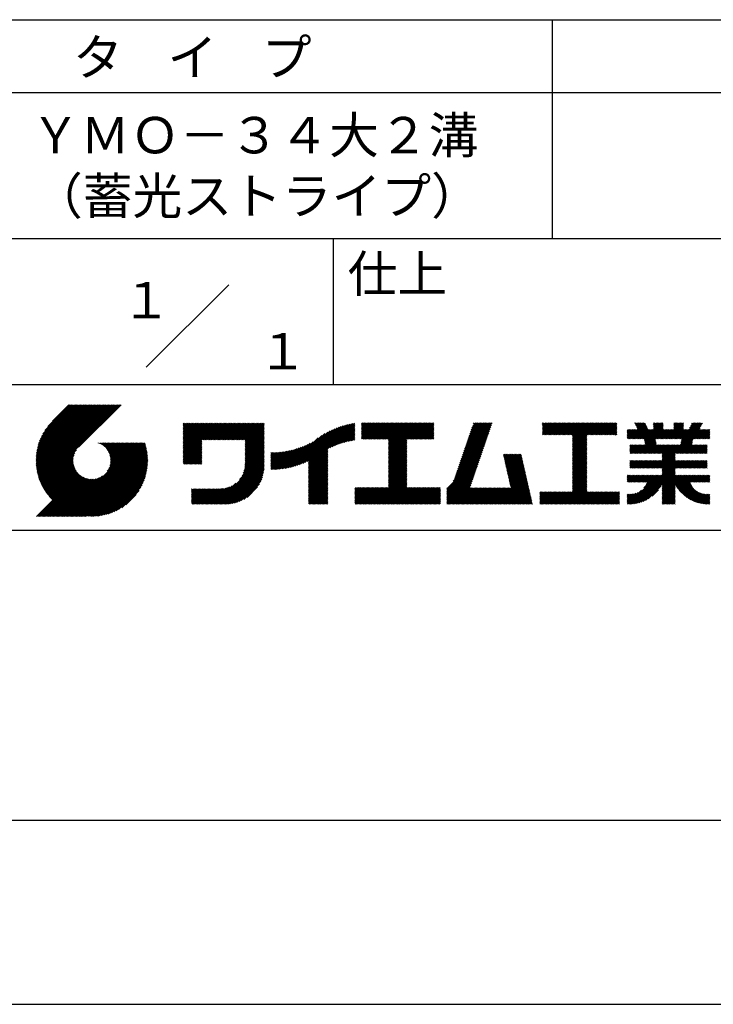
# Model space of a CAD drawing. Extents: x 0 to 210, y 0 to 297.
# Drawn here: x 118 to 166, y 0 to 68 of the extents above; entities that cross this region are included whole.
import ezdxf
from ezdxf.enums import TextEntityAlignment as Align

# ---------------------------------------------------------------- set-up
doc = ezdxf.new("R2010")
doc.units = 0
doc.header["$LTSCALE"] = 0.4
doc.layers.get('0').update_dxf_attribs({"linetype": 'CONTINUOUS'})
doc.layers.get('DEFPOINTS').update_dxf_attribs({"linetype": 'CONTINUOUS'})
doc.layers.add('TITLE', color=7, linetype='CONTINUOUS')
doc.styles.get("Standard").update_dxf_attribs({"font": 'romans.shx', "bigfont": 'bigfont.shx'})

# ---------------------------------------------------------------- blocks, each defined once
blk = doc.blocks.new('*U45')
at = {"layer": 'TITLE'}
for s, p in [('ＹＭＯ－３４大２溝', (119.125, 58.333)), ('（蓄光ストライプ）', (119.292, 54.167))]:
    blk.add_text(s, height=2.5, dxfattribs=at).set_placement(p)

msp = doc.modelspace()

# ---------------------------------------------------------------- linework, layer by layer
at = {"layer": 'DEFPOINTS'}
msp.add_line((0, 0), (210, 0), dxfattribs=at)
at = {"layer": 'TITLE'}
for p, q in [((20, 67.5), (199.75, 67.5)), ((154.875, 67.5), (154.875, 52.5)), ((20, 62.5), (199.75, 62.5)), ((20, 52.5), (199.75, 52.5)), ((139.875, 52.5), (139.875, 42.5)), ((127.047, 43.672), (132.703, 49.328)), ((109.875, 42.5), (199.75, 42.5)), ((119.501, 37.248), (123.356, 41.104)), ((119.501, 37.336), (123.269, 41.104)), ((119.502, 37.163), (123.444, 41.104)), ((119.503, 37.426), (123.182, 41.104)), ((119.506, 37.079), (123.531, 41.104)), ((119.508, 37.518), (123.094, 41.104)), ((119.511, 36.997), (123.618, 41.104)), ((119.515, 37.612), (123.007, 41.104)), ((119.518, 36.916), (123.705, 41.104)), ((119.525, 37.709), (122.92, 41.104)), ((119.526, 36.837), (123.793, 41.104)), ((119.536, 36.76), (123.88, 41.104)), ((119.538, 37.809), (122.833, 41.104)), ((119.547, 36.684), (123.967, 41.104)), ((119.554, 37.912), (122.745, 41.104)), ((119.559, 36.609), (124.055, 41.104)), ((119.573, 36.535), (124.142, 41.104)), ((119.573, 38.019), (122.658, 41.104)), ((119.588, 36.463), (124.229, 41.104)), ((119.597, 38.13), (122.571, 41.104)), ((119.604, 36.392), (124.316, 41.104)), ((119.622, 36.322), (124.404, 41.104)), ((119.625, 38.246), (122.483, 41.104)), ((119.64, 36.253), (124.491, 41.104)), ((119.659, 38.367), (122.396, 41.104)), ((119.66, 36.185), (124.578, 41.104)), ((119.68, 36.119), (124.665, 41.104)), ((119.699, 38.494), (122.309, 41.104)), ((119.702, 36.053), (124.753, 41.104)), ((119.724, 35.988), (124.84, 41.104)), ((119.748, 35.924), (124.927, 41.104)), ((119.748, 38.63), (122.222, 41.104)), ((119.772, 35.862), (125.015, 41.104)), ((119.797, 35.8), (125.102, 41.104)), ((119.806, 38.776), (122.134, 41.104)), ((119.824, 35.738), (125.189, 41.104)), ((119.851, 35.678), (125.276, 41.104)), ((119.878, 38.936), (122.047, 41.104)), ((119.971, 39.115), (121.96, 41.104)), ((120.096, 39.328), (121.872, 41.104)), ((120.302, 39.621), (121.785, 41.104)), ((121.742, 41.104), (120.621, 39.983)), ((125.338, 41.104), (122.419, 38.185)), ((129.593, 39.628), (129.81, 39.845)), ((129.593, 39.802), (129.636, 39.845)), ((129.593, 39.715), (129.723, 39.845)), ((129.593, 39.017), (130.421, 39.845)), ((129.593, 38.929), (130.509, 39.845)), ((129.593, 38.842), (130.596, 39.845)), ((129.593, 38.755), (130.683, 39.845)), ((129.593, 38.057), (131.382, 39.845)), ((129.593, 37.969), (131.469, 39.845)), ((129.593, 37.882), (131.556, 39.845)), ((129.593, 37.795), (131.643, 39.845)), ((129.593, 37.707), (131.731, 39.845)), ((129.593, 37.62), (131.818, 39.845)), ((129.593, 37.533), (131.905, 39.845)), ((129.593, 37.446), (131.993, 39.845)), ((129.593, 38.493), (130.945, 39.845)), ((129.593, 38.406), (131.032, 39.845)), ((129.593, 38.318), (131.12, 39.845)), ((129.593, 38.231), (131.207, 39.845)), ((129.593, 38.144), (131.294, 39.845)), ((129.593, 38.668), (130.771, 39.845)), ((129.593, 38.58), (130.858, 39.845)), ((129.593, 39.104), (130.334, 39.845)), ((129.593, 39.191), (130.247, 39.845)), ((129.593, 39.366), (130.072, 39.845)), ((129.593, 39.279), (130.16, 39.845)), ((129.593, 39.54), (129.898, 39.845)), ((129.593, 39.453), (129.985, 39.845)), ((130.924, 38.69), (132.08, 39.845)), ((131.012, 38.69), (132.167, 39.845)), ((131.099, 38.69), (132.254, 39.845)), ((131.186, 38.69), (132.342, 39.845)), ((131.274, 38.69), (132.429, 39.845)), ((131.361, 38.69), (132.516, 39.845)), ((131.448, 38.69), (132.604, 39.845)), ((131.535, 38.69), (132.691, 39.845)), ((131.623, 38.69), (132.778, 39.845)), ((131.71, 38.69), (132.865, 39.845)), ((131.797, 38.69), (132.953, 39.845)), ((131.885, 38.69), (133.04, 39.845)), ((131.972, 38.69), (133.127, 39.845)), ((132.059, 38.69), (133.215, 39.845)), ((132.146, 38.69), (133.302, 39.845)), ((132.234, 38.69), (133.389, 39.845)), ((132.321, 38.69), (133.476, 39.845)), ((132.408, 38.69), (133.564, 39.845)), ((132.496, 38.69), (133.651, 39.845)), ((132.583, 38.69), (133.738, 39.845)), ((132.67, 38.69), (133.826, 39.845)), ((132.757, 38.69), (133.913, 39.845)), ((132.845, 38.69), (134, 39.845)), ((132.932, 38.69), (134.087, 39.845)), ((133.019, 38.69), (134.175, 39.845)), ((133.107, 38.69), (134.262, 39.845)), ((133.194, 38.69), (134.349, 39.845)), ((133.281, 38.69), (134.437, 39.845)), ((133.368, 38.69), (134.524, 39.845)), ((133.456, 38.69), (134.611, 39.845)), ((133.543, 38.69), (134.698, 39.845)), ((133.63, 38.69), (134.786, 39.845)), ((133.718, 38.69), (134.873, 39.845)), ((133.805, 38.69), (134.96, 39.845)), ((133.823, 38.534), (135.135, 39.845)), ((133.823, 38.621), (135.048, 39.845)), ((139.626, 38.139), (141.327, 39.84)), ((141.813, 39.628), (142.04, 39.855)), ((141.813, 39.541), (142.128, 39.855)), ((141.813, 39.803), (141.866, 39.855)), ((141.813, 39.716), (141.953, 39.855)), ((141.813, 39.017), (142.651, 39.855)), ((141.813, 38.93), (142.739, 39.855)), ((141.813, 38.843), (142.826, 39.855)), ((141.813, 38.755), (142.913, 39.855)), ((141.813, 39.105), (142.564, 39.855)), ((141.813, 39.454), (142.215, 39.855)), ((141.813, 39.366), (142.302, 39.855)), ((141.813, 39.279), (142.39, 39.855)), ((141.813, 39.192), (142.477, 39.855)), ((141.888, 38.743), (143.001, 39.855)), ((141.976, 38.743), (143.088, 39.855)), ((142.063, 38.743), (143.175, 39.855)), ((142.15, 38.743), (143.262, 39.855)), ((142.238, 38.743), (143.35, 39.855)), ((142.325, 38.743), (143.437, 39.855)), ((142.412, 38.743), (143.524, 39.855)), ((142.499, 38.743), (143.612, 39.855)), ((142.587, 38.743), (143.699, 39.855)), ((142.674, 38.743), (143.786, 39.855)), ((142.761, 38.743), (143.873, 39.855)), ((142.849, 38.743), (143.961, 39.855)), ((142.936, 38.743), (144.048, 39.855)), ((143.023, 38.743), (144.135, 39.855)), ((143.11, 38.743), (144.223, 39.855)), ((143.198, 38.743), (144.31, 39.855)), ((143.285, 38.743), (144.397, 39.855)), ((143.372, 38.743), (144.484, 39.855)), ((143.46, 38.743), (144.572, 39.855)), ((143.547, 38.743), (144.659, 39.855)), ((143.634, 38.743), (144.746, 39.855)), ((143.662, 38.422), (145.095, 39.855)), ((143.662, 38.335), (145.183, 39.855)), ((143.662, 38.247), (145.27, 39.855)), ((143.662, 38.16), (145.357, 39.855)), ((143.662, 38.073), (145.445, 39.855)), ((143.662, 37.986), (145.532, 39.855)), ((143.662, 37.898), (145.619, 39.855)), ((143.662, 37.811), (145.706, 39.855)), ((143.662, 37.724), (145.794, 39.855)), ((143.662, 38.684), (144.834, 39.855)), ((143.662, 38.597), (144.921, 39.855)), ((143.662, 38.509), (145.008, 39.855)), ((143.662, 37.636), (145.881, 39.855)), ((143.662, 37.549), (145.968, 39.855)), ((144.943, 38.743), (146.056, 39.855)), ((145.031, 38.743), (146.143, 39.855)), ((145.118, 38.743), (146.23, 39.855)), ((145.205, 38.743), (146.317, 39.855)), ((145.293, 38.743), (146.405, 39.855)), ((145.38, 38.743), (146.492, 39.855)), ((145.467, 38.743), (146.579, 39.855)), ((145.554, 38.743), (146.667, 39.855)), ((145.642, 38.743), (146.754, 39.855)), ((148.828, 37.914), (150.766, 39.853)), ((148.873, 38.047), (150.682, 39.855)), ((148.919, 38.18), (150.594, 39.855)), ((148.965, 38.313), (150.507, 39.855)), ((149.011, 38.447), (150.42, 39.855)), ((149.057, 38.58), (150.332, 39.855)), ((149.103, 38.713), (150.245, 39.855)), ((149.149, 38.846), (150.158, 39.855)), ((149.195, 38.979), (150.071, 39.855)), ((149.24, 39.112), (149.983, 39.855)), ((149.286, 39.246), (149.896, 39.855)), ((149.332, 39.379), (149.809, 39.855)), ((149.378, 39.512), (149.721, 39.855)), ((149.424, 39.645), (149.634, 39.855)), ((149.47, 39.778), (149.547, 39.855)), ((154.204, 39.624), (154.435, 39.855)), ((154.204, 39.799), (154.26, 39.855)), ((154.204, 39.712), (154.348, 39.855)), ((154.204, 39.188), (154.871, 39.855)), ((154.204, 39.101), (154.959, 39.855)), ((154.204, 39.537), (154.522, 39.855)), ((154.204, 39.45), (154.609, 39.855)), ((154.204, 39.362), (154.697, 39.855)), ((154.204, 39.275), (154.784, 39.855)), ((154.22, 39.029), (155.046, 39.855)), ((154.307, 39.029), (155.133, 39.855)), ((154.394, 39.029), (155.22, 39.855)), ((154.482, 39.029), (155.308, 39.855)), ((154.569, 39.029), (155.395, 39.855)), ((154.656, 39.029), (155.482, 39.855)), ((154.744, 39.029), (155.57, 39.855)), ((154.831, 39.029), (155.657, 39.855)), ((154.918, 39.029), (155.744, 39.855)), ((155.005, 39.029), (155.831, 39.855)), ((155.093, 39.029), (155.919, 39.855)), ((155.18, 39.029), (156.006, 39.855)), ((155.267, 39.029), (156.093, 39.855)), ((155.355, 39.029), (156.181, 39.855)), ((155.442, 39.029), (156.268, 39.855)), ((155.529, 39.029), (156.355, 39.855)), ((155.616, 39.029), (156.442, 39.855)), ((155.704, 39.029), (156.53, 39.855)), ((155.791, 39.029), (156.617, 39.855)), ((155.878, 39.029), (156.704, 39.855)), ((155.966, 39.029), (156.792, 39.855)), ((156.053, 39.029), (156.879, 39.855)), ((156.14, 39.029), (156.966, 39.855)), ((156.227, 39.029), (157.053, 39.855)), ((156.257, 38.972), (157.141, 39.855)), ((156.257, 38.885), (157.228, 39.855)), ((156.257, 38.797), (157.315, 39.855)), ((156.257, 38.274), (157.839, 39.855)), ((156.257, 38.186), (157.926, 39.855)), ((156.257, 38.099), (158.014, 39.855)), ((156.257, 38.448), (157.664, 39.855)), ((156.257, 38.361), (157.752, 39.855)), ((156.257, 38.71), (157.403, 39.855)), ((156.257, 38.623), (157.49, 39.855)), ((156.257, 38.535), (157.577, 39.855)), ((157.275, 39.029), (158.101, 39.855)), ((157.362, 39.029), (158.188, 39.855)), ((157.449, 39.029), (158.275, 39.855)), ((157.537, 39.029), (158.363, 39.855)), ((157.624, 39.029), (158.45, 39.855)), ((157.711, 39.029), (158.537, 39.855)), ((157.798, 39.029), (158.625, 39.855)), ((157.886, 39.029), (158.712, 39.855)), ((157.973, 39.029), (158.799, 39.855)), ((158.06, 39.029), (158.886, 39.855)), ((158.148, 39.029), (158.974, 39.855)), ((158.235, 39.029), (159.061, 39.855)), ((158.322, 39.029), (159.148, 39.855)), ((158.409, 39.029), (159.236, 39.855)), ((158.497, 39.029), (159.306, 39.839)), ((160.15, 38.763), (161.238, 39.85)), ((160.532, 39.843), (160.545, 39.855)), ((160.56, 39.783), (160.632, 39.855)), ((160.588, 39.724), (160.719, 39.855)), ((160.616, 39.665), (160.807, 39.855)), ((160.644, 39.605), (160.894, 39.855)), ((160.672, 39.546), (160.981, 39.855)), ((160.7, 39.487), (161.069, 39.855)), ((160.728, 39.427), (161.156, 39.855)), ((161.178, 38.742), (162.29, 39.855)), ((161.192, 38.67), (162.378, 39.855)), ((161.207, 38.597), (162.465, 39.855)), ((161.816, 39.643), (162.029, 39.855)), ((161.816, 39.555), (162.116, 39.855)), ((161.816, 39.468), (162.203, 39.855)), ((161.816, 39.817), (161.854, 39.855)), ((161.816, 39.73), (161.941, 39.855)), ((162.594, 38.763), (163.687, 39.855)), ((162.682, 38.763), (163.774, 39.855)), ((162.769, 38.763), (163.862, 39.855)), ((163.208, 39.638), (163.425, 39.855)), ((163.208, 39.55), (163.512, 39.855)), ((163.208, 39.463), (163.6, 39.855)), ((163.208, 39.812), (163.251, 39.855)), ((163.208, 39.725), (163.338, 39.855)), ((163.642, 38.763), (164.734, 39.855)), ((163.67, 38.355), (165.164, 39.848)), ((163.692, 38.464), (165.084, 39.855)), ((163.714, 38.573), (164.996, 39.855)), ((163.729, 38.763), (164.822, 39.855)), ((163.736, 38.682), (164.909, 39.855)), ((164.289, 39.497), (164.647, 39.855)), ((164.367, 39.662), (164.56, 39.855)), ((164.445, 39.827), (164.473, 39.855)), ((133.823, 38.447), (135.139, 39.762)), ((133.823, 38.359), (135.139, 39.675)), ((133.823, 38.272), (135.139, 39.587)), ((133.823, 38.185), (135.139, 39.5)), ((133.823, 38.097), (135.139, 39.413)), ((133.823, 38.01), (135.139, 39.325)), ((133.823, 37.923), (135.139, 39.238)), ((133.823, 37.836), (135.139, 39.151)), ((137.125, 36.86), (139.491, 39.226)), ((137.246, 36.894), (139.666, 39.314)), ((137.371, 36.931), (139.829, 39.389)), ((137.5, 36.973), (139.982, 39.455)), ((137.635, 37.021), (140.127, 39.513)), ((137.776, 37.075), (140.266, 39.565)), ((137.925, 37.136), (140.399, 39.61)), ((138.082, 37.206), (140.527, 39.651)), ((138.178, 36.779), (141.221, 39.821)), ((138.178, 36.866), (141.113, 39.8)), ((138.178, 36.953), (141.002, 39.777)), ((138.178, 37.041), (140.888, 39.75)), ((138.178, 37.128), (140.771, 39.721)), ((138.178, 37.215), (140.651, 39.688)), ((139.791, 38.217), (141.36, 39.786)), ((139.946, 38.285), (141.36, 39.699)), ((140.093, 38.345), (141.36, 39.611)), ((140.234, 38.398), (141.36, 39.524)), ((140.368, 38.445), (141.36, 39.437)), ((140.497, 38.487), (141.36, 39.35)), ((140.622, 38.524), (141.36, 39.262)), ((140.743, 38.558), (141.36, 39.175)), ((145.729, 38.743), (146.755, 39.769)), ((145.816, 38.743), (146.755, 39.682)), ((145.904, 38.743), (146.755, 39.595)), ((145.991, 38.743), (146.755, 39.507)), ((146.078, 38.743), (146.755, 39.42)), ((146.165, 38.743), (146.755, 39.333)), ((146.253, 38.743), (146.755, 39.245)), ((146.34, 38.743), (146.755, 39.158)), ((148.598, 37.248), (150.537, 39.187)), ((148.644, 37.381), (150.583, 39.32)), ((148.69, 37.514), (150.629, 39.453)), ((148.736, 37.648), (150.674, 39.586)), ((148.782, 37.781), (150.72, 39.719)), ((158.584, 39.029), (159.306, 39.751)), ((158.671, 39.029), (159.306, 39.664)), ((158.759, 39.029), (159.306, 39.577)), ((158.846, 39.029), (159.306, 39.489)), ((158.933, 39.029), (159.306, 39.402)), ((159.02, 39.029), (159.306, 39.315)), ((159.108, 39.029), (159.306, 39.228)), ((160.015, 38.976), (160.453, 39.415)), ((160.015, 38.889), (160.541, 39.415)), ((160.015, 38.802), (160.628, 39.415)), ((160.015, 39.063), (160.366, 39.415)), ((160.015, 39.413), (160.017, 39.415)), ((160.015, 39.325), (160.104, 39.415)), ((160.015, 39.238), (160.192, 39.415)), ((160.015, 39.151), (160.279, 39.415)), ((160.063, 38.763), (160.715, 39.415)), ((160.238, 38.763), (161.266, 39.791)), ((160.325, 38.763), (161.294, 39.732)), ((160.412, 38.763), (161.322, 39.672)), ((160.5, 38.763), (161.35, 39.613)), ((160.587, 38.763), (161.378, 39.554)), ((160.674, 38.763), (161.406, 39.494)), ((160.73, 37.771), (162.486, 39.527)), ((160.761, 38.763), (161.434, 39.435)), ((160.818, 37.771), (162.486, 39.44)), ((160.849, 38.763), (161.501, 39.415)), ((160.905, 37.771), (162.548, 39.415)), ((160.936, 38.763), (161.588, 39.415)), ((161.023, 38.763), (161.675, 39.415)), ((161.11, 38.763), (161.763, 39.415)), ((161.221, 38.524), (162.486, 39.789)), ((161.236, 38.452), (162.486, 39.702)), ((161.25, 38.379), (162.486, 39.614)), ((161.983, 38.763), (162.635, 39.415)), ((162.071, 38.763), (162.723, 39.415)), ((162.157, 36.754), (165.086, 39.683)), ((162.158, 38.763), (162.81, 39.415)), ((162.244, 36.754), (165.008, 39.518)), ((162.245, 38.763), (162.897, 39.415)), ((162.332, 38.763), (162.985, 39.415)), ((162.42, 38.763), (163.072, 39.415)), ((162.507, 38.763), (163.159, 39.415)), ((162.856, 38.763), (163.878, 39.784)), ((162.943, 38.763), (163.878, 39.697)), ((163.031, 38.763), (163.878, 39.609)), ((163.118, 38.763), (163.878, 39.522)), ((163.205, 38.763), (163.878, 39.435)), ((163.293, 38.763), (163.945, 39.415)), ((163.349, 37.771), (164.992, 39.415)), ((163.38, 38.763), (164.032, 39.415)), ((163.436, 37.771), (165.079, 39.415)), ((163.467, 38.763), (164.119, 39.415)), ((163.523, 37.771), (165.167, 39.415)), ((163.554, 38.763), (164.207, 39.415)), ((164.602, 38.763), (165.254, 39.415)), ((164.689, 38.763), (165.341, 39.415)), ((164.776, 38.763), (165.429, 39.415)), ((164.864, 38.763), (165.516, 39.415)), ((164.951, 38.763), (165.603, 39.415)), ((165.038, 38.763), (165.679, 39.403)), ((165.126, 38.763), (165.679, 39.316)), ((165.213, 38.763), (165.679, 39.228)), ((121.376, 33.451), (126.413, 38.487)), ((121.464, 33.451), (126.5, 38.487)), ((121.551, 33.451), (126.587, 38.487)), ((121.638, 33.451), (126.675, 38.487)), ((121.726, 33.451), (126.762, 38.487)), ((121.813, 33.451), (126.849, 38.487)), ((121.9, 33.451), (126.937, 38.487)), ((123.784, 38.477), (123.794, 38.487)), ((123.846, 38.452), (123.882, 38.487)), ((123.905, 38.424), (123.969, 38.487)), ((123.962, 38.393), (124.056, 38.487)), ((124.017, 38.36), (124.143, 38.487)), ((124.069, 38.325), (124.231, 38.487)), ((124.119, 38.288), (124.318, 38.487)), ((124.167, 38.249), (124.405, 38.487)), ((124.212, 38.207), (124.493, 38.487)), ((124.256, 38.163), (124.58, 38.487)), ((124.298, 38.118), (124.667, 38.487)), ((124.337, 38.07), (124.754, 38.487)), ((124.374, 38.02), (124.842, 38.487)), ((124.377, 36.539), (126.326, 38.487)), ((124.41, 37.968), (124.929, 38.487)), ((124.442, 37.913), (125.016, 38.487)), ((124.473, 37.857), (125.104, 38.487)), ((124.495, 36.743), (126.238, 38.487)), ((124.501, 37.797), (125.191, 38.487)), ((124.526, 37.735), (125.278, 38.487)), ((124.549, 37.671), (125.365, 38.487)), ((124.55, 36.886), (126.151, 38.487)), ((124.569, 37.603), (125.453, 38.487)), ((124.582, 37.005), (126.064, 38.487)), ((124.585, 37.532), (125.54, 38.487)), ((124.598, 37.458), (125.627, 38.487)), ((124.6, 37.111), (125.976, 38.487)), ((124.607, 37.379), (125.715, 38.487)), ((124.609, 37.207), (125.889, 38.487)), ((124.611, 37.296), (125.802, 38.487)), ((129.593, 37.358), (130.873, 38.638)), ((129.593, 37.271), (130.873, 38.551)), ((133.823, 37.748), (135.139, 39.064)), ((133.823, 37.661), (135.139, 38.976)), ((133.823, 37.574), (135.139, 38.889)), ((133.823, 37.486), (135.139, 38.802)), ((133.823, 37.399), (135.139, 38.714)), ((133.823, 37.312), (135.139, 38.627)), ((133.823, 37.225), (135.139, 38.54)), ((136.675, 36.759), (138.484, 38.568)), ((136.783, 36.78), (138.829, 38.826)), ((136.894, 36.804), (139.084, 38.994)), ((137.008, 36.83), (139.299, 39.122)), ((140.861, 38.588), (141.36, 39.088)), ((140.975, 38.615), (141.36, 39)), ((141.087, 38.64), (141.36, 38.913)), ((141.195, 38.661), (141.36, 38.826)), ((141.302, 38.68), (141.36, 38.739)), ((143.662, 37.462), (144.906, 38.706)), ((143.662, 37.375), (144.906, 38.619)), ((143.662, 37.287), (144.906, 38.532)), ((146.427, 38.743), (146.755, 39.071)), ((146.515, 38.743), (146.755, 38.984)), ((146.602, 38.743), (146.755, 38.896)), ((146.689, 38.743), (146.755, 38.809)), ((148.369, 36.582), (150.307, 38.521)), ((148.415, 36.715), (150.353, 38.654)), ((148.461, 36.849), (150.399, 38.787)), ((148.506, 36.982), (150.445, 38.92)), ((148.552, 37.115), (150.491, 39.054)), ((156.257, 38.012), (157.253, 39.007)), ((156.257, 37.924), (157.253, 38.92)), ((156.257, 37.837), (157.253, 38.833)), ((156.257, 37.75), (157.253, 38.745)), ((156.257, 37.663), (157.253, 38.658)), ((156.257, 37.575), (157.253, 38.571)), ((156.257, 37.488), (157.253, 38.483)), ((159.195, 39.029), (159.306, 39.14)), ((159.282, 39.029), (159.306, 39.053)), ((160.992, 37.771), (161.949, 38.728)), ((161.079, 37.771), (161.963, 38.655)), ((161.167, 37.771), (161.978, 38.582)), ((161.254, 37.771), (161.992, 38.51)), ((163.611, 37.771), (164.499, 38.66)), ((163.698, 37.771), (164.478, 38.551)), ((165.3, 38.763), (165.679, 39.141)), ((165.387, 38.763), (165.679, 39.054)), ((165.475, 38.763), (165.679, 38.967)), ((165.562, 38.763), (165.679, 38.879)), ((165.649, 38.763), (165.679, 38.792)), ((119.879, 35.619), (122.28, 38.021)), ((119.907, 35.56), (122.161, 37.814)), ((121.987, 33.451), (126.974, 38.437)), ((122.075, 33.451), (126.994, 38.37)), ((122.162, 33.451), (127.014, 38.303)), ((122.249, 33.451), (127.032, 38.234)), ((122.337, 33.451), (127.05, 38.164)), ((122.424, 33.451), (127.066, 38.093)), ((122.511, 33.451), (127.081, 38.021)), ((122.598, 33.451), (127.095, 37.947)), ((122.686, 33.451), (127.107, 37.872)), ((129.593, 37.184), (130.873, 38.464)), ((129.593, 37.096), (130.873, 38.376)), ((129.621, 37.037), (130.873, 38.289)), ((129.708, 37.037), (130.873, 38.202)), ((129.795, 37.037), (130.873, 38.114)), ((129.882, 37.037), (130.873, 38.027)), ((129.97, 37.037), (130.873, 37.94)), ((130.057, 37.037), (130.873, 37.853)), ((133.7, 36.403), (135.139, 37.842)), ((133.748, 36.538), (135.139, 37.929)), ((133.78, 36.658), (135.139, 38.016)), ((133.802, 36.766), (135.139, 38.103)), ((133.815, 36.867), (135.139, 38.191)), ((133.822, 36.961), (135.139, 38.278)), ((133.823, 37.137), (135.139, 38.453)), ((133.823, 37.05), (135.139, 38.365)), ((135.601, 36.733), (136.809, 37.941)), ((135.601, 36.82), (136.7, 37.919)), ((135.601, 36.907), (136.594, 37.9)), ((135.601, 36.995), (136.49, 37.884)), ((135.601, 37.082), (136.389, 37.869)), ((135.601, 37.169), (136.289, 37.857)), ((135.601, 37.256), (136.191, 37.847)), ((135.601, 37.344), (136.095, 37.838)), ((135.601, 37.431), (136.001, 37.831)), ((135.601, 37.518), (135.909, 37.826)), ((135.601, 37.605), (135.818, 37.822)), ((135.601, 37.693), (135.728, 37.82)), ((135.601, 37.78), (135.64, 37.819)), ((135.619, 36.663), (136.921, 37.965)), ((135.707, 36.664), (137.035, 37.992)), ((135.796, 36.666), (137.153, 38.023)), ((135.887, 36.669), (137.275, 38.057)), ((135.979, 36.674), (137.401, 38.096)), ((136.073, 36.681), (137.532, 38.14)), ((136.168, 36.689), (137.668, 38.189)), ((136.266, 36.699), (137.811, 38.244)), ((136.365, 36.711), (137.961, 38.307)), ((136.466, 36.725), (138.121, 38.38)), ((136.569, 36.741), (138.293, 38.465)), ((138.178, 36.692), (139.494, 38.007)), ((138.178, 36.604), (139.494, 37.92)), ((138.178, 36.517), (139.494, 37.832)), ((143.662, 37.2), (144.906, 38.444)), ((143.662, 37.113), (144.906, 38.357)), ((143.662, 37.025), (144.906, 38.27)), ((143.662, 36.938), (144.906, 38.182)), ((143.662, 36.851), (144.906, 38.095)), ((143.662, 36.764), (144.906, 38.008)), ((143.662, 36.676), (144.906, 37.921)), ((143.662, 36.589), (144.906, 37.833)), ((148.084, 35.861), (150.078, 37.855)), ((148.185, 36.05), (150.124, 37.988)), ((148.231, 36.183), (150.17, 38.121)), ((148.277, 36.316), (150.216, 38.255)), ((148.323, 36.449), (150.262, 38.388)), ((156.257, 37.401), (157.253, 38.396)), ((156.257, 37.313), (157.253, 38.309)), ((156.257, 37.226), (157.253, 38.222)), ((156.257, 37.139), (157.253, 38.134)), ((156.257, 37.052), (157.253, 38.047)), ((156.257, 36.964), (157.253, 37.96)), ((156.257, 36.877), (157.253, 37.872)), ((160.193, 38.019), (160.519, 38.345)), ((160.193, 37.932), (160.606, 38.345)), ((160.193, 37.845), (160.693, 38.345)), ((160.193, 38.106), (160.431, 38.345)), ((160.193, 38.281), (160.257, 38.345)), ((160.193, 38.194), (160.344, 38.345)), ((160.207, 37.771), (160.78, 38.345)), ((160.294, 37.771), (160.868, 38.345)), ((160.381, 37.771), (160.955, 38.345)), ((160.468, 37.771), (161.042, 38.345)), ((160.556, 37.771), (161.13, 38.345)), ((160.643, 37.771), (161.217, 38.345)), ((161.341, 37.771), (162.007, 38.437)), ((161.429, 37.771), (162.021, 38.364)), ((161.516, 37.771), (162.09, 38.345)), ((161.603, 37.771), (162.177, 38.345)), ((161.69, 37.771), (162.264, 38.345)), ((161.778, 37.771), (162.352, 38.345)), ((161.865, 37.771), (162.439, 38.345)), ((161.895, 36.754), (163.486, 38.345)), ((161.952, 37.771), (162.526, 38.345)), ((161.982, 36.754), (163.574, 38.345)), ((162.04, 37.771), (162.613, 38.345)), ((162.07, 36.754), (163.661, 38.345)), ((162.127, 37.771), (162.701, 38.345)), ((162.214, 37.771), (162.788, 38.345)), ((162.301, 37.771), (162.875, 38.345)), ((162.389, 37.771), (162.963, 38.345)), ((162.402, 37.61), (163.137, 38.345)), ((162.402, 37.523), (163.224, 38.345)), ((162.402, 37.436), (163.312, 38.345)), ((162.402, 37.349), (163.399, 38.345)), ((162.402, 37.698), (163.05, 38.345)), ((163.785, 37.771), (164.456, 38.442)), ((163.872, 37.771), (164.446, 38.345)), ((163.96, 37.771), (164.534, 38.345)), ((164.047, 37.771), (164.621, 38.345)), ((164.134, 37.771), (164.708, 38.345)), ((164.222, 37.771), (164.796, 38.345)), ((164.309, 37.771), (164.883, 38.345)), ((164.396, 37.771), (164.97, 38.345)), ((164.483, 37.771), (165.057, 38.345)), ((164.571, 37.771), (165.145, 38.345)), ((164.658, 37.771), (165.232, 38.345)), ((164.745, 37.771), (165.319, 38.345)), ((164.833, 37.771), (165.407, 38.345)), ((164.92, 37.771), (165.494, 38.345)), ((165.007, 37.771), (165.501, 38.265)), ((165.094, 37.771), (165.501, 38.178)), ((165.182, 37.771), (165.501, 38.091)), ((165.269, 37.771), (165.501, 38.003)), ((165.356, 37.771), (165.501, 37.916)), ((165.444, 37.771), (165.501, 37.829)), ((119.937, 35.503), (122.105, 37.671)), ((119.967, 35.446), (122.073, 37.551)), ((119.999, 35.39), (122.054, 37.446)), ((120.031, 35.334), (122.045, 37.349)), ((120.063, 35.28), (122.043, 37.26)), ((120.097, 35.226), (122.047, 37.177)), ((122.773, 33.451), (127.118, 37.796)), ((122.86, 33.451), (127.128, 37.719)), ((122.965, 33.468), (127.137, 37.64)), ((123.045, 33.461), (127.143, 37.559)), ((123.127, 33.456), (127.149, 37.477)), ((123.211, 33.453), (127.161, 37.402)), ((123.297, 33.451), (127.154, 37.308)), ((123.384, 33.451), (127.153, 37.22)), ((123.474, 33.454), (127.151, 37.13)), ((130.144, 37.037), (130.873, 37.765)), ((130.232, 37.037), (130.873, 37.678)), ((130.319, 37.037), (130.873, 37.591)), ((130.406, 37.037), (130.873, 37.503)), ((130.493, 37.037), (130.873, 37.416)), ((130.581, 37.037), (130.873, 37.329)), ((130.668, 37.037), (130.873, 37.242)), ((130.755, 37.037), (130.873, 37.154)), ((131.85, 34.291), (135.139, 37.58)), ((131.937, 34.291), (135.139, 37.492)), ((132.024, 34.291), (135.139, 37.405)), ((132.112, 34.291), (135.139, 37.318)), ((132.199, 34.291), (135.139, 37.231)), ((132.286, 34.291), (135.139, 37.143)), ((133.453, 35.981), (135.139, 37.667)), ((133.623, 36.238), (135.139, 37.754)), ((138.178, 36.43), (139.494, 37.745)), ((138.178, 36.342), (139.494, 37.658)), ((138.178, 36.255), (139.494, 37.57)), ((138.178, 36.168), (139.494, 37.483)), ((138.178, 36.081), (139.494, 37.396)), ((138.178, 35.993), (139.494, 37.309)), ((138.178, 35.906), (139.494, 37.221)), ((138.178, 35.819), (139.494, 37.134)), ((143.662, 36.502), (144.906, 37.746)), ((143.662, 36.414), (144.906, 37.659)), ((143.662, 36.327), (144.906, 37.571)), ((143.662, 36.24), (144.906, 37.484)), ((143.662, 36.153), (144.906, 37.397)), ((143.662, 36.065), (144.906, 37.31)), ((143.662, 35.978), (144.906, 37.222)), ((143.662, 35.891), (144.906, 37.135)), ((147.648, 35.338), (150.032, 37.722)), ((147.648, 35.251), (149.986, 37.589)), ((147.648, 35.163), (149.94, 37.456)), ((147.648, 35.076), (149.894, 37.322)), ((147.648, 34.989), (149.849, 37.189)), ((151.529, 37.648), (151.598, 37.717)), ((151.545, 37.577), (151.685, 37.717)), ((151.562, 37.506), (151.773, 37.717)), ((151.578, 37.435), (151.86, 37.717)), ((151.594, 37.363), (151.947, 37.717)), ((151.61, 37.292), (152.034, 37.717)), ((151.626, 37.221), (152.122, 37.717)), ((151.642, 37.15), (152.209, 37.717)), ((151.659, 37.079), (152.296, 37.717)), ((151.675, 37.008), (152.384, 37.717)), ((151.691, 36.937), (152.471, 37.717)), ((151.707, 36.866), (152.558, 37.717)), ((151.723, 36.795), (152.645, 37.717)), ((151.74, 36.724), (152.733, 37.717)), ((151.756, 36.652), (152.759, 37.655)), ((151.772, 36.581), (152.775, 37.584)), ((151.788, 36.51), (152.791, 37.513)), ((151.804, 36.439), (152.807, 37.442)), ((151.82, 36.368), (152.823, 37.371)), ((151.837, 36.297), (152.839, 37.3)), ((151.853, 36.226), (152.856, 37.229)), ((151.869, 36.155), (152.872, 37.158)), ((156.257, 36.79), (157.253, 37.785)), ((156.257, 36.702), (157.253, 37.698)), ((156.257, 36.615), (157.253, 37.611)), ((156.257, 36.528), (157.253, 37.523)), ((156.257, 36.441), (157.253, 37.436)), ((156.257, 36.353), (157.253, 37.349)), ((156.257, 36.266), (157.253, 37.261)), ((156.257, 36.179), (157.253, 37.174)), ((160.193, 37.059), (160.409, 37.276)), ((160.193, 36.972), (160.496, 37.276)), ((160.193, 36.884), (160.584, 37.276)), ((160.193, 36.797), (160.671, 37.276)), ((160.193, 37.234), (160.235, 37.276)), ((160.193, 37.146), (160.322, 37.276)), ((160.237, 36.754), (160.758, 37.276)), ((160.324, 36.754), (160.846, 37.276)), ((160.411, 36.754), (160.933, 37.276)), ((160.498, 36.754), (161.02, 37.276)), ((160.504, 34.316), (163.464, 37.276)), ((160.586, 36.754), (161.107, 37.276)), ((160.609, 34.333), (163.551, 37.276)), ((160.673, 36.754), (161.195, 37.276)), ((160.719, 34.356), (163.639, 37.276)), ((160.76, 36.754), (161.282, 37.276)), ((160.836, 34.386), (163.726, 37.276)), ((160.848, 36.754), (161.369, 37.276)), ((160.935, 36.754), (161.457, 37.276)), ((161.022, 36.754), (161.544, 37.276)), ((161.109, 36.754), (161.631, 37.276)), ((161.197, 36.754), (161.718, 37.276)), ((161.284, 36.754), (161.806, 37.276)), ((161.371, 36.754), (161.893, 37.276)), ((161.459, 36.754), (161.98, 37.276)), ((161.546, 36.754), (162.068, 37.276)), ((161.633, 36.754), (162.155, 37.276)), ((161.72, 36.754), (162.242, 37.276)), ((161.808, 36.754), (162.329, 37.276)), ((162.331, 36.754), (163.291, 37.714)), ((162.402, 36.738), (163.291, 37.626)), ((162.402, 36.65), (163.291, 37.539)), ((162.402, 36.563), (163.291, 37.452)), ((162.402, 36.476), (163.291, 37.365)), ((162.402, 36.389), (163.291, 37.277)), ((162.402, 36.301), (163.377, 37.276)), ((163.292, 36.754), (163.813, 37.276)), ((163.379, 36.754), (163.901, 37.276)), ((163.466, 36.754), (163.988, 37.276)), ((163.553, 36.754), (164.075, 37.276)), ((163.641, 36.754), (164.162, 37.276)), ((163.728, 36.754), (164.25, 37.276)), ((163.815, 36.754), (164.337, 37.276)), ((163.903, 36.754), (164.424, 37.276)), ((163.99, 36.754), (164.512, 37.276)), ((164.077, 36.754), (164.599, 37.276)), ((164.164, 36.754), (164.686, 37.276)), ((164.252, 36.754), (164.773, 37.276)), ((164.339, 36.754), (164.861, 37.276)), ((164.426, 36.754), (164.948, 37.276)), ((164.514, 36.754), (165.035, 37.276)), ((164.601, 36.754), (165.123, 37.276)), ((164.688, 36.754), (165.21, 37.276)), ((164.775, 36.754), (165.297, 37.276)), ((164.863, 36.754), (165.384, 37.276)), ((164.95, 36.754), (165.472, 37.276)), ((165.037, 36.754), (165.501, 37.218)), ((165.125, 36.754), (165.501, 37.13)), ((120.131, 35.173), (122.056, 37.098)), ((120.166, 35.121), (122.069, 37.023)), ((120.202, 35.069), (122.085, 36.953)), ((120.238, 35.019), (122.105, 36.885)), ((120.276, 34.968), (122.127, 36.82)), ((120.314, 34.919), (122.153, 36.759)), ((120.352, 34.871), (122.181, 36.699)), ((120.392, 34.823), (122.211, 36.642)), ((120.432, 34.775), (122.244, 36.588)), ((120.473, 34.729), (122.279, 36.536)), ((120.514, 34.683), (122.317, 36.486)), ((123.566, 33.458), (127.146, 37.039)), ((123.66, 33.465), (127.139, 36.944)), ((123.757, 33.475), (127.129, 36.847)), ((123.857, 33.488), (127.117, 36.747)), ((123.961, 33.504), (127.101, 36.644)), ((124.067, 33.523), (127.081, 36.537)), ((130.843, 37.037), (130.873, 37.067)), ((132.373, 34.291), (135.139, 37.056)), ((132.461, 34.291), (135.139, 36.969)), ((132.549, 34.292), (135.138, 36.88)), ((132.641, 34.296), (135.133, 36.789)), ((132.736, 34.304), (135.126, 36.694)), ((132.835, 34.315), (135.114, 36.595)), ((132.938, 34.332), (135.098, 36.491)), ((138.178, 35.731), (139.494, 37.047)), ((138.178, 35.644), (139.494, 36.959)), ((138.178, 35.557), (139.494, 36.872)), ((138.178, 35.47), (139.494, 36.785)), ((138.178, 35.382), (139.494, 36.698)), ((138.178, 35.295), (139.494, 36.61)), ((138.178, 35.208), (139.494, 36.523)), ((142.586, 34.291), (144.906, 36.611)), ((142.673, 34.291), (144.906, 36.524)), ((143.662, 35.803), (144.906, 37.048)), ((143.662, 35.716), (144.906, 36.96)), ((143.662, 35.629), (144.906, 36.873)), ((143.662, 35.542), (144.906, 36.786)), ((143.662, 35.454), (144.906, 36.699)), ((147.648, 34.902), (149.803, 37.056)), ((147.648, 34.814), (149.757, 36.923)), ((147.648, 34.727), (149.711, 36.79)), ((147.648, 34.64), (149.665, 36.657)), ((147.648, 34.552), (149.619, 36.523)), ((151.885, 36.084), (152.888, 37.086)), ((151.901, 36.013), (152.904, 37.015)), ((151.918, 35.941), (152.92, 36.944)), ((151.934, 35.87), (152.937, 36.873)), ((151.95, 35.799), (152.953, 36.802)), ((151.966, 35.728), (152.969, 36.731)), ((151.982, 35.657), (152.985, 36.66)), ((151.998, 35.586), (153.001, 36.589)), ((152.015, 35.515), (153.017, 36.518)), ((156.257, 36.091), (157.253, 37.087)), ((156.257, 36.004), (157.253, 37)), ((156.257, 35.917), (157.253, 36.912)), ((156.257, 35.83), (157.253, 36.825)), ((156.257, 35.742), (157.253, 36.738)), ((156.257, 35.655), (157.253, 36.65)), ((156.257, 35.568), (157.253, 36.563)), ((156.257, 35.48), (157.253, 36.476)), ((160.962, 34.425), (163.291, 36.754)), ((161.101, 34.476), (163.291, 36.666)), ((161.257, 34.545), (163.291, 36.579)), ((162.402, 35.603), (163.291, 36.492)), ((165.212, 36.754), (165.501, 37.043)), ((165.299, 36.754), (165.501, 36.956)), ((165.386, 36.754), (165.501, 36.869)), ((165.474, 36.754), (165.501, 36.781)), ((119.544, 33.451), (122.441, 36.348)), ((119.631, 33.451), (122.487, 36.307)), ((119.718, 33.451), (122.535, 36.267)), ((119.805, 33.451), (122.585, 36.23)), ((119.893, 33.451), (122.637, 36.195)), ((119.98, 33.451), (122.691, 36.162)), ((120.067, 33.451), (122.748, 36.132)), ((120.155, 33.451), (122.807, 36.104)), ((120.242, 33.451), (122.869, 36.078)), ((120.329, 33.451), (122.934, 36.055)), ((120.416, 33.451), (123.001, 36.036)), ((120.504, 33.451), (123.072, 36.019)), ((120.556, 34.638), (122.356, 36.438)), ((120.591, 33.451), (123.147, 36.006)), ((120.599, 34.594), (122.398, 36.392)), ((120.678, 33.451), (123.225, 35.998)), ((120.766, 33.451), (123.308, 35.994)), ((120.853, 33.451), (123.398, 35.996)), ((120.94, 33.451), (123.494, 36.005)), ((121.027, 33.451), (123.599, 36.023)), ((121.115, 33.451), (123.719, 36.055)), ((121.202, 33.451), (123.861, 36.11)), ((121.289, 33.451), (124.066, 36.228)), ((124.178, 33.547), (127.058, 36.426)), ((124.294, 33.575), (127.03, 36.311)), ((124.415, 33.609), (126.996, 36.19)), ((124.542, 33.649), (126.956, 36.062)), ((124.678, 33.697), (126.907, 35.927)), ((124.823, 33.756), (126.849, 35.781)), ((133.047, 34.353), (135.076, 36.382)), ((133.163, 34.381), (135.048, 36.267)), ((133.286, 34.418), (135.012, 36.143)), ((133.42, 34.465), (134.965, 36.009)), ((133.57, 34.527), (134.903, 35.86)), ((138.178, 35.12), (139.494, 36.436)), ((138.178, 35.033), (139.494, 36.348)), ((138.178, 34.946), (139.494, 36.261)), ((138.178, 34.859), (139.494, 36.174)), ((138.178, 34.771), (139.494, 36.087)), ((138.178, 34.684), (139.494, 35.999)), ((138.178, 34.597), (139.494, 35.912)), ((138.178, 34.509), (139.494, 35.825)), ((142.76, 34.291), (144.906, 36.437)), ((142.848, 34.291), (144.906, 36.349)), ((142.935, 34.291), (144.906, 36.262)), ((143.022, 34.291), (144.906, 36.175)), ((143.109, 34.291), (144.906, 36.088)), ((143.197, 34.291), (144.906, 36)), ((143.284, 34.291), (144.906, 35.913)), ((143.371, 34.291), (144.906, 35.826)), ((147.648, 34.465), (149.573, 36.39)), ((147.648, 34.378), (149.527, 36.257)), ((147.648, 34.291), (149.482, 36.124)), ((147.736, 34.291), (149.436, 35.991)), ((147.823, 34.291), (149.39, 35.858)), ((150.965, 34.291), (153.05, 36.375)), ((151.052, 34.291), (153.066, 36.304)), ((151.14, 34.291), (153.082, 36.233)), ((151.227, 34.291), (153.098, 36.162)), ((151.314, 34.291), (153.115, 36.091)), ((151.401, 34.291), (153.131, 36.02)), ((151.489, 34.291), (153.147, 35.949)), ((151.576, 34.291), (153.163, 35.878)), ((151.663, 34.291), (153.179, 35.807)), ((152.031, 35.444), (153.034, 36.447)), ((155.417, 34.291), (157.253, 36.127)), ((155.504, 34.291), (157.253, 36.039)), ((155.591, 34.291), (157.253, 35.952)), ((155.678, 34.291), (157.253, 35.865)), ((155.766, 34.291), (157.253, 35.778)), ((156.257, 35.393), (157.253, 36.389)), ((156.257, 35.306), (157.253, 36.301)), ((156.257, 35.219), (157.253, 36.214)), ((160.015, 35.921), (160.378, 36.284)), ((160.015, 35.834), (160.465, 36.284)), ((160.015, 36.183), (160.116, 36.284)), ((160.015, 36.096), (160.203, 36.284)), ((160.015, 36.008), (160.291, 36.284)), ((160.015, 36.27), (160.029, 36.284)), ((160.057, 35.789), (160.553, 36.284)), ((160.13, 34.291), (162.124, 36.284)), ((160.144, 35.789), (160.64, 36.284)), ((160.218, 34.291), (162.211, 36.284)), ((160.232, 35.789), (160.727, 36.284)), ((160.309, 34.296), (162.298, 36.284)), ((160.319, 35.789), (160.814, 36.284)), ((160.405, 34.304), (162.386, 36.284)), ((160.406, 35.789), (160.902, 36.284)), ((160.493, 35.789), (160.989, 36.284)), ((160.581, 35.789), (161.076, 36.284)), ((160.668, 35.789), (161.164, 36.284)), ((160.755, 35.789), (161.251, 36.284)), ((160.843, 35.789), (161.338, 36.284)), ((160.93, 35.789), (161.425, 36.284)), ((161.017, 35.789), (161.513, 36.284)), ((161.104, 35.789), (161.6, 36.284)), ((161.152, 35.4), (162.036, 36.284)), ((161.192, 35.789), (161.687, 36.284)), ((161.279, 35.789), (161.775, 36.284)), ((161.302, 35.638), (161.949, 36.284)), ((161.359, 35.782), (161.862, 36.284)), ((162.402, 35.516), (163.291, 36.404)), ((162.402, 35.428), (163.291, 36.317)), ((162.402, 34.817), (163.869, 36.284)), ((162.402, 34.992), (163.695, 36.284)), ((162.402, 34.905), (163.782, 36.284)), ((162.402, 35.341), (163.346, 36.284)), ((162.402, 35.254), (163.433, 36.284)), ((162.402, 35.167), (163.52, 36.284)), ((162.402, 35.079), (163.608, 36.284)), ((163.3, 35.627), (163.957, 36.284)), ((163.331, 35.571), (164.044, 36.284)), ((163.364, 35.517), (164.131, 36.284)), ((163.397, 35.463), (164.219, 36.284)), ((163.432, 35.411), (164.306, 36.284)), ((163.468, 35.359), (164.393, 36.284)), ((163.505, 35.309), (164.48, 36.284)), ((163.543, 35.26), (164.568, 36.284)), ((163.582, 35.212), (164.655, 36.284)), ((163.622, 35.165), (164.742, 36.284)), ((163.664, 35.119), (164.333, 35.788)), ((164.334, 35.789), (164.83, 36.284)), ((164.421, 35.789), (164.917, 36.284)), ((164.509, 35.789), (165.004, 36.284)), ((164.596, 35.789), (165.091, 36.284)), ((164.683, 35.789), (165.179, 36.284)), ((164.77, 35.789), (165.266, 36.284)), ((164.858, 35.789), (165.353, 36.284)), ((164.945, 35.789), (165.441, 36.284)), ((165.032, 35.789), (165.528, 36.284)), ((165.12, 35.789), (165.615, 36.284)), ((165.207, 35.789), (165.679, 36.261)), ((165.294, 35.789), (165.679, 36.173)), ((165.381, 35.789), (165.679, 36.086)), ((165.469, 35.789), (165.679, 35.999)), ((165.556, 35.789), (165.679, 35.912)), ((165.643, 35.789), (165.679, 35.824)), ((124.983, 33.828), (126.777, 35.622)), ((125.162, 33.919), (126.685, 35.443)), ((125.374, 34.044), (126.56, 35.23)), ((130.162, 34.872), (130.638, 35.348)), ((130.162, 34.785), (130.725, 35.348)), ((130.162, 34.698), (130.812, 35.348)), ((130.162, 34.61), (130.9, 35.348)), ((130.162, 34.523), (130.987, 35.348)), ((130.162, 34.436), (131.074, 35.348)), ((130.162, 34.348), (131.161, 35.348)), ((130.162, 35.134), (130.376, 35.348)), ((130.162, 35.047), (130.463, 35.348)), ((130.162, 34.959), (130.55, 35.348)), ((130.162, 35.309), (130.201, 35.348)), ((130.162, 35.221), (130.289, 35.348)), ((130.191, 34.291), (131.249, 35.348)), ((130.279, 34.291), (131.336, 35.348)), ((130.366, 34.291), (131.423, 35.348)), ((130.453, 34.291), (131.511, 35.348)), ((130.54, 34.291), (131.598, 35.348)), ((130.628, 34.291), (131.685, 35.348)), ((130.715, 34.291), (131.772, 35.348)), ((130.802, 34.291), (131.86, 35.348)), ((130.89, 34.291), (131.947, 35.348)), ((130.977, 34.291), (132.034, 35.348)), ((131.064, 34.291), (132.122, 35.348)), ((131.151, 34.291), (132.211, 35.35)), ((131.239, 34.291), (132.305, 35.357)), ((131.326, 34.291), (132.405, 35.37)), ((131.413, 34.291), (132.514, 35.391)), ((131.501, 34.291), (132.633, 35.423)), ((131.588, 34.291), (132.769, 35.472)), ((131.675, 34.291), (132.933, 35.549)), ((131.762, 34.291), (133.191, 35.719)), ((133.743, 34.613), (134.817, 35.686)), ((133.965, 34.747), (134.682, 35.465)), ((138.178, 34.422), (139.494, 35.737)), ((138.178, 34.335), (139.494, 35.65)), ((138.221, 34.291), (139.494, 35.563)), ((138.309, 34.291), (139.494, 35.476)), ((138.396, 34.291), (139.494, 35.388)), ((138.483, 34.291), (139.494, 35.301)), ((138.571, 34.291), (139.494, 35.214)), ((138.658, 34.291), (139.494, 35.126)), ((141.36, 34.811), (141.969, 35.419)), ((141.36, 34.723), (142.056, 35.419)), ((141.36, 34.898), (141.881, 35.419)), ((141.36, 35.16), (141.619, 35.419)), ((141.36, 35.073), (141.707, 35.419)), ((141.36, 34.985), (141.794, 35.419)), ((141.36, 35.334), (141.445, 35.419)), ((141.36, 35.247), (141.532, 35.419)), ((141.36, 34.636), (142.143, 35.419)), ((141.36, 34.549), (142.23, 35.419)), ((141.36, 34.462), (142.318, 35.419)), ((141.36, 34.374), (142.405, 35.419)), ((141.364, 34.291), (142.492, 35.419)), ((141.451, 34.291), (142.58, 35.419)), ((141.538, 34.291), (142.667, 35.419)), ((141.626, 34.291), (142.754, 35.419)), ((141.713, 34.291), (142.841, 35.419)), ((141.8, 34.291), (142.929, 35.419)), ((141.887, 34.291), (143.016, 35.419)), ((141.975, 34.291), (143.103, 35.419)), ((142.062, 34.291), (143.191, 35.419)), ((142.149, 34.291), (143.278, 35.419)), ((142.237, 34.291), (143.365, 35.419)), ((142.324, 34.291), (143.452, 35.419)), ((142.411, 34.291), (143.54, 35.419)), ((142.498, 34.291), (143.627, 35.419)), ((143.459, 34.291), (144.906, 35.738)), ((143.546, 34.291), (144.906, 35.651)), ((143.633, 34.291), (144.906, 35.564)), ((143.72, 34.291), (144.906, 35.477)), ((143.808, 34.291), (144.936, 35.419)), ((143.895, 34.291), (145.024, 35.419)), ((143.982, 34.291), (145.111, 35.419)), ((144.07, 34.291), (145.198, 35.419)), ((144.157, 34.291), (145.285, 35.419)), ((144.244, 34.291), (145.373, 35.419)), ((144.331, 34.291), (145.46, 35.419)), ((144.419, 34.291), (145.547, 35.419)), ((144.506, 34.291), (145.635, 35.419)), ((144.593, 34.291), (145.722, 35.419)), ((144.681, 34.291), (145.809, 35.419)), ((144.768, 34.291), (145.896, 35.419)), ((144.855, 34.291), (145.984, 35.419)), ((144.942, 34.291), (146.071, 35.419)), ((145.03, 34.291), (146.158, 35.419)), ((145.117, 34.291), (146.246, 35.419)), ((145.204, 34.291), (146.333, 35.419)), ((145.292, 34.291), (146.42, 35.419)), ((145.379, 34.291), (146.507, 35.419)), ((145.466, 34.291), (146.595, 35.419)), ((145.553, 34.291), (146.682, 35.419)), ((145.641, 34.291), (146.769, 35.419)), ((145.728, 34.291), (146.857, 35.419)), ((145.815, 34.291), (146.944, 35.419)), ((145.903, 34.291), (147.031, 35.419)), ((145.99, 34.291), (147.118, 35.419)), ((146.077, 34.291), (147.206, 35.419)), ((146.164, 34.291), (147.208, 35.334)), ((146.252, 34.291), (147.208, 35.247)), ((146.339, 34.291), (147.208, 35.16)), ((147.648, 35.425), (147.662, 35.439)), ((147.91, 34.291), (149.344, 35.724)), ((147.997, 34.291), (149.298, 35.591)), ((148.085, 34.291), (149.252, 35.458)), ((148.172, 34.291), (149.282, 35.4)), ((148.259, 34.291), (149.369, 35.4)), ((148.347, 34.291), (149.456, 35.4)), ((148.434, 34.291), (149.544, 35.4)), ((148.521, 34.291), (149.631, 35.4)), ((148.608, 34.291), (149.718, 35.4)), ((148.696, 34.291), (149.805, 35.4)), ((148.783, 34.291), (149.893, 35.4)), ((148.87, 34.291), (149.98, 35.4)), ((148.958, 34.291), (150.067, 35.4)), ((149.045, 34.291), (150.155, 35.4)), ((149.132, 34.291), (150.242, 35.4)), ((149.219, 34.291), (150.329, 35.4)), ((149.307, 34.291), (150.416, 35.4)), ((149.394, 34.291), (150.504, 35.4)), ((149.481, 34.291), (150.591, 35.4)), ((149.569, 34.291), (150.678, 35.4)), ((149.656, 34.291), (150.766, 35.4)), ((149.743, 34.291), (150.853, 35.4)), ((149.83, 34.291), (150.94, 35.4)), ((149.918, 34.291), (151.027, 35.4)), ((150.005, 34.291), (151.115, 35.4)), ((150.092, 34.291), (151.202, 35.4)), ((150.18, 34.291), (151.289, 35.4)), ((150.267, 34.291), (151.377, 35.4)), ((150.354, 34.291), (151.464, 35.4)), ((150.441, 34.291), (151.551, 35.4)), ((150.529, 34.291), (151.638, 35.4)), ((150.616, 34.291), (151.726, 35.4)), ((150.703, 34.291), (151.813, 35.4)), ((150.791, 34.291), (151.9, 35.4)), ((150.878, 34.291), (151.988, 35.4)), ((151.751, 34.291), (153.195, 35.735)), ((151.838, 34.291), (153.212, 35.664)), ((151.925, 34.291), (153.228, 35.593)), ((152.012, 34.291), (153.244, 35.522)), ((152.1, 34.291), (153.26, 35.451)), ((152.187, 34.291), (153.276, 35.38)), ((152.274, 34.291), (153.293, 35.309)), ((152.362, 34.291), (153.309, 35.238)), ((152.449, 34.291), (153.325, 35.167)), ((154.026, 34.82), (154.349, 35.143)), ((154.026, 34.733), (154.436, 35.143)), ((154.026, 34.908), (154.261, 35.143)), ((154.026, 35.082), (154.087, 35.143)), ((154.026, 34.995), (154.174, 35.143)), ((154.026, 34.297), (154.872, 35.143)), ((154.026, 34.646), (154.523, 35.143)), ((154.026, 34.559), (154.611, 35.143)), ((154.026, 34.471), (154.698, 35.143)), ((154.026, 34.384), (154.785, 35.143)), ((154.107, 34.291), (154.96, 35.143)), ((154.195, 34.291), (155.047, 35.143)), ((154.282, 34.291), (155.134, 35.143)), ((154.369, 34.291), (155.222, 35.143)), ((154.456, 34.291), (155.309, 35.143)), ((154.544, 34.291), (155.396, 35.143)), ((154.631, 34.291), (155.483, 35.143)), ((154.718, 34.291), (155.571, 35.143)), ((154.806, 34.291), (155.658, 35.143)), ((154.893, 34.291), (155.745, 35.143)), ((154.98, 34.291), (155.833, 35.143)), ((155.067, 34.291), (155.92, 35.143)), ((155.155, 34.291), (156.007, 35.143)), ((155.242, 34.291), (156.094, 35.143)), ((155.329, 34.291), (156.182, 35.143)), ((155.853, 34.291), (157.253, 35.69)), ((155.94, 34.291), (157.253, 35.603)), ((156.028, 34.291), (157.253, 35.516)), ((156.115, 34.291), (157.253, 35.428)), ((156.202, 34.291), (157.253, 35.341)), ((156.289, 34.291), (157.253, 35.254)), ((156.377, 34.291), (157.253, 35.167)), ((156.464, 34.291), (157.316, 35.143)), ((156.551, 34.291), (157.404, 35.143)), ((156.639, 34.291), (157.491, 35.143)), ((156.726, 34.291), (157.578, 35.143)), ((156.813, 34.291), (157.666, 35.143)), ((156.9, 34.291), (157.753, 35.143)), ((156.988, 34.291), (157.84, 35.143)), ((157.075, 34.291), (157.927, 35.143)), ((157.162, 34.291), (158.015, 35.143)), ((157.25, 34.291), (158.102, 35.143)), ((157.337, 34.291), (158.189, 35.143)), ((157.424, 34.291), (158.277, 35.143)), ((157.511, 34.291), (158.364, 35.143)), ((157.599, 34.291), (158.451, 35.143)), ((157.686, 34.291), (158.538, 35.143)), ((157.773, 34.291), (158.626, 35.143)), ((157.861, 34.291), (158.713, 35.143)), ((157.948, 34.291), (158.8, 35.143)), ((158.035, 34.291), (158.888, 35.143)), ((158.122, 34.291), (158.975, 35.143)), ((158.21, 34.291), (159.062, 35.143)), ((158.297, 34.291), (159.149, 35.143)), ((158.384, 34.291), (159.237, 35.143)), ((158.472, 34.291), (159.324, 35.143)), ((158.559, 34.291), (159.411, 35.143)), ((158.646, 34.291), (159.484, 35.128)), ((160.043, 34.291), (160.992, 35.24)), ((161.445, 34.646), (162.351, 35.551)), ((161.718, 34.831), (162.165, 35.278)), ((162.402, 34.73), (163.291, 35.619)), ((162.402, 34.643), (163.291, 35.532)), ((162.402, 34.556), (163.291, 35.444)), ((162.402, 34.468), (163.291, 35.357)), ((162.402, 34.381), (163.291, 35.27)), ((162.402, 34.294), (163.291, 35.182)), ((163.706, 35.074), (164.355, 35.723)), ((163.749, 35.03), (164.381, 35.661)), ((163.794, 34.987), (164.409, 35.602)), ((163.839, 34.945), (164.44, 35.546)), ((163.886, 34.904), (164.474, 35.492)), ((163.934, 34.865), (164.51, 35.441)), ((163.982, 34.826), (164.548, 35.392)), ((164.032, 34.789), (164.589, 35.346)), ((164.083, 34.752), (164.632, 35.302)), ((164.135, 34.717), (164.678, 35.26)), ((164.188, 34.683), (164.726, 35.221)), ((164.242, 34.649), (164.776, 35.184)), ((164.297, 34.617), (164.829, 35.149)), ((164.354, 34.587), (164.884, 35.117)), ((125.665, 34.248), (126.356, 34.939)), ((138.745, 34.291), (139.494, 35.039)), ((138.832, 34.291), (139.494, 34.952)), ((138.92, 34.291), (139.494, 34.865)), ((139.007, 34.291), (139.494, 34.777)), ((139.094, 34.291), (139.494, 34.69)), ((139.182, 34.291), (139.494, 34.603)), ((139.269, 34.291), (139.494, 34.515)), ((139.356, 34.291), (139.494, 34.428)), ((146.426, 34.291), (147.208, 35.073)), ((146.514, 34.291), (147.208, 34.985)), ((146.601, 34.291), (147.208, 34.898)), ((146.688, 34.291), (147.208, 34.811)), ((146.775, 34.291), (147.208, 34.723)), ((146.863, 34.291), (147.208, 34.636)), ((146.95, 34.291), (147.208, 34.549)), ((147.037, 34.291), (147.208, 34.462)), ((152.536, 34.291), (153.341, 35.096)), ((152.623, 34.291), (153.357, 35.024)), ((152.711, 34.291), (153.373, 34.953)), ((152.798, 34.291), (153.39, 34.882)), ((152.885, 34.291), (153.406, 34.811)), ((152.973, 34.291), (153.422, 34.74)), ((153.06, 34.291), (153.438, 34.669)), ((153.147, 34.291), (153.454, 34.598)), ((153.234, 34.291), (153.471, 34.527)), ((153.322, 34.291), (153.487, 34.456)), ((158.733, 34.291), (159.484, 35.041)), ((158.821, 34.291), (159.484, 34.954)), ((158.908, 34.291), (159.484, 34.867)), ((158.995, 34.291), (159.484, 34.779)), ((159.083, 34.291), (159.484, 34.692)), ((159.17, 34.291), (159.484, 34.605)), ((159.257, 34.291), (159.484, 34.517)), ((159.344, 34.291), (159.484, 34.43)), ((160.015, 34.35), (160.754, 35.089)), ((160.015, 34.437), (160.61, 35.032)), ((160.015, 34.525), (160.492, 35.002)), ((160.015, 34.612), (160.388, 34.985)), ((160.015, 34.874), (160.121, 34.98)), ((160.015, 34.961), (160.034, 34.98)), ((160.015, 34.786), (160.208, 34.979)), ((160.015, 34.699), (160.294, 34.979)), ((162.487, 34.291), (163.291, 35.095)), ((162.574, 34.291), (163.291, 35.008)), ((162.661, 34.291), (163.291, 34.921)), ((162.749, 34.291), (163.291, 34.833)), ((162.836, 34.291), (163.291, 34.746)), ((162.923, 34.291), (163.291, 34.659)), ((163.01, 34.291), (163.291, 34.571)), ((163.098, 34.291), (163.291, 34.484)), ((164.412, 34.557), (164.942, 35.088)), ((164.471, 34.529), (165.003, 35.061)), ((164.531, 34.502), (165.067, 35.038)), ((164.592, 34.476), (165.134, 35.018)), ((164.655, 34.452), (165.205, 35.001)), ((164.72, 34.429), (165.279, 34.988)), ((164.785, 34.407), (165.359, 34.981)), ((164.853, 34.387), (165.444, 34.978)), ((164.921, 34.369), (165.533, 34.98)), ((164.992, 34.352), (165.62, 34.98)), ((165.064, 34.337), (165.679, 34.951)), ((165.138, 34.324), (165.679, 34.864)), ((165.214, 34.312), (165.679, 34.777)), ((165.292, 34.303), (165.679, 34.69)), ((165.373, 34.296), (165.679, 34.602)), ((165.456, 34.292), (165.679, 34.515)), ((165.542, 34.291), (165.679, 34.428)), ((139.443, 34.291), (139.494, 34.341)), ((147.125, 34.291), (147.208, 34.374)), ((153.409, 34.291), (153.503, 34.385)), ((153.496, 34.291), (153.519, 34.313)), ((159.432, 34.291), (159.484, 34.343)), ((163.185, 34.291), (163.291, 34.397)), ((163.272, 34.291), (163.291, 34.31)), ((165.629, 34.291), (165.679, 34.34)), ((20, 32.5), (199.75, 32.5)), ((20, 12.625), (199.75, 12.625))]:
    msp.add_line(p, q, dxfattribs=at)

# ---------------------------------------------------------------- block references
msp.add_blockref('*U45', (0, 0))

# ---------------------------------------------------------------- texts
for s, p in [('タ    イ    プ', (122.042, 63.675)), ('仕上', (140.853, 48.829))]:
    msp.add_text(s, height=2.5, dxfattribs=at).set_placement(p)
for s, p in [('１', (127.061, 48.266)), ('\u3000\u3000１', (132.99, 44.771))]:
    msp.add_text(s, height=2.5, dxfattribs=at).set_placement(p, align=Align.MIDDLE_CENTER)

doc.saveas('drawing.dxf')
